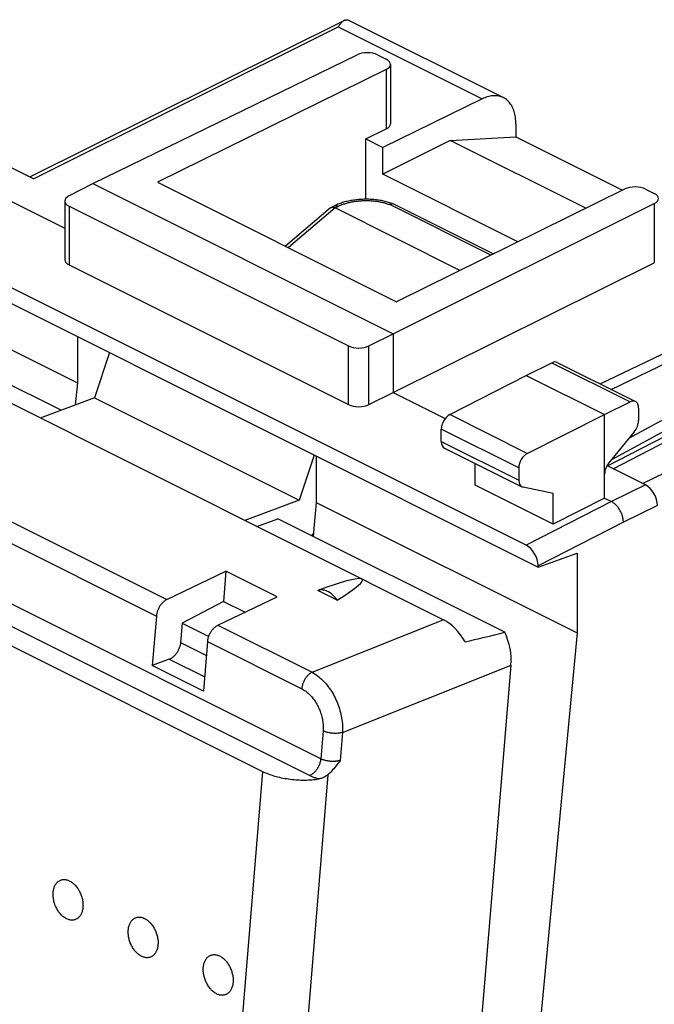
# Model space of a CAD drawing. Units: millimetres. Extents: x -19.9 to 19.9, y -25.7 to 25.6.
# Drawn here: x -9.9 to 3.3, y 5.2 to 25.6 of the extents above; entities that cross this region are included whole.
import ezdxf

# ---------------------------------------------------------------- set-up
doc = ezdxf.new("R2010")
doc.units = ezdxf.units.MM
doc.header["$LTSCALE"] = 16.335
for name, color, linetype in [('218140040', 7, 'CONTINUOUS'), ('268140000', 7, 'CONTINUOUS'), ('284140000', 7, 'CONTINUOUS')]:
    doc.layers.add(name, color=color, linetype=linetype)

msp = doc.modelspace()

# ---------------------------------------------------------------- linework, layer by layer
at = {"layer": '218140040', "color": 7, "linetype": 'CONTINUOUS'}
for p, q in [((-3.443, 21.72), (-4.373, 20.928)), ((-3.431, 21.727), (-3.369, 21.758)), ((-0.759, 20.426), (-3.346, 21.72)), ((-0.067, 20.767), (-2.127, 21.797)), ((3.029, 16.013), (8.695, 18.765))]:
    msp.add_line(p, q, dxfattribs=at)
at = {"layer": '218140040', "color": 250, "linetype": 'CONTINUOUS'}
for p, q in [((-3.346, 21.72), (-4.312, 20.898)), ((-3.346, 21.72), (-3.28, 21.753)), ((-0.118, 20.742), (-2.211, 21.788))]:
    msp.add_line(p, q, dxfattribs=at)
at = {"layer": '218140040', "color": 7, "linetype": 'CONTINUOUS'}
for points in [[(-2.132, 21.799), (-2.142, 21.803), (-2.165, 21.812), (-2.189, 21.82), (-2.212, 21.828), (-2.236, 21.835), (-2.26, 21.842), (-2.284, 21.849), (-2.309, 21.855), (-2.334, 21.861), (-2.359, 21.866), (-2.384, 21.871), (-2.41, 21.875), (-2.435, 21.88), (-2.461, 21.883), (-2.487, 21.887), (-2.513, 21.89), (-2.539, 21.892), (-2.566, 21.894), (-2.592, 21.896), (-2.619, 21.898), (-2.645, 21.899), (-2.672, 21.899), (-2.698, 21.9), (-2.725, 21.899), (-2.751, 21.899), (-2.778, 21.898), (-2.805, 21.897), (-2.831, 21.895), (-2.858, 21.893), (-2.884, 21.89), (-2.911, 21.887), (-2.937, 21.884), (-2.963, 21.88), (-2.989, 21.876), (-3.015, 21.872), (-3.041, 21.867), (-3.066, 21.862), (-3.092, 21.856), (-3.117, 21.85), (-3.142, 21.843), (-3.167, 21.836), (-3.191, 21.829), (-3.215, 21.821), (-3.239, 21.813), (-3.263, 21.805), (-3.286, 21.796), (-3.309, 21.786), (-3.332, 21.776), (-3.354, 21.766), (-3.369, 21.758)], [(-3.443, 21.72), (-3.44, 21.722), (-3.437, 21.724), (-3.434, 21.726), (-3.431, 21.727)], [(-3.431, 21.727), (-3.43, 21.728), (-3.426, 21.73), (-3.422, 21.731), (-3.418, 21.732), (-3.414, 21.733), (-3.41, 21.734), (-3.406, 21.734), (-3.401, 21.734), (-3.396, 21.734), (-3.392, 21.734), (-3.387, 21.733), (-3.382, 21.732), (-3.377, 21.731), (-3.372, 21.73), (-3.367, 21.728), (-3.362, 21.726), (-3.356, 21.724), (-3.351, 21.722), (-3.346, 21.72)], [(-2.133, 21.799), (-2.136, 21.801), (-2.14, 21.802), (-2.144, 21.803), (-2.148, 21.803), (-2.153, 21.804), (-2.157, 21.804), (-2.161, 21.804), (-2.165, 21.804), (-2.17, 21.803), (-2.174, 21.802), (-2.179, 21.801), (-2.183, 21.8), (-2.188, 21.799), (-2.192, 21.797), (-2.197, 21.795), (-2.202, 21.793), (-2.206, 21.791), (-2.211, 21.788)], [(-2.127, 21.797), (-2.129, 21.798), (-2.132, 21.799)]]:
    msp.add_lwpolyline(points, dxfattribs=at)
at = {"layer": '218140040', "color": 250, "linetype": 'CONTINUOUS'}
for points in [[(-3.28, 21.753), (-3.264, 21.76), (-3.248, 21.768), (-3.231, 21.775), (-3.215, 21.782), (-3.197, 21.789), (-3.18, 21.795), (-3.162, 21.802), (-3.143, 21.808), (-3.125, 21.813), (-3.106, 21.819), (-3.087, 21.824), (-3.067, 21.829), (-3.048, 21.834), (-3.028, 21.839), (-3.008, 21.843), (-2.987, 21.847), (-2.967, 21.851), (-2.946, 21.854), (-2.925, 21.857), (-2.904, 21.86), (-2.883, 21.863), (-2.861, 21.865), (-2.84, 21.867), (-2.819, 21.869), (-2.797, 21.87), (-2.775, 21.871), (-2.754, 21.872), (-2.732, 21.873), (-2.71, 21.873), (-2.689, 21.873), (-2.667, 21.872), (-2.646, 21.872), (-2.624, 21.871), (-2.603, 21.87), (-2.581, 21.868), (-2.56, 21.866), (-2.539, 21.864), (-2.518, 21.862), (-2.497, 21.859), (-2.476, 21.857), (-2.456, 21.853), (-2.435, 21.85), (-2.415, 21.846), (-2.395, 21.842), (-2.375, 21.838), (-2.356, 21.834), (-2.337, 21.829), (-2.318, 21.824), (-2.299, 21.818), (-2.281, 21.813), (-2.263, 21.807), (-2.245, 21.801), (-2.228, 21.795), (-2.211, 21.788)], [(-3.369, 21.758), (-3.366, 21.76), (-3.361, 21.762), (-3.356, 21.763), (-3.351, 21.765), (-3.345, 21.766), (-3.34, 21.766), (-3.334, 21.766), (-3.328, 21.766), (-3.322, 21.766), (-3.316, 21.765), (-3.31, 21.764), (-3.304, 21.762), (-3.298, 21.76), (-3.292, 21.758), (-3.286, 21.755), (-3.28, 21.753)]]:
    msp.add_lwpolyline(points, dxfattribs=at)
at = {"layer": '268140000', "color": 7, "linetype": 'CONTINUOUS'}
for p, q in [((-9.668, 22.361), (-3.16, 25.602)), ((-3.084, 25.617), (0.142, 24.004)), ((-8.366, 22.223), (-2.889, 24.891)), ((-2.466, 24.889), (-2.285, 24.799)), ((-2.197, 24.693), (-2.197, 23.461)), ((-2.285, 24.588), (-7.023, 22.253)), ((-0.299, 23.978), (-2.356, 22.972)), ((0.402, 23.463), (0.402, 23.192)), ((-2.709, 23.149), (-2.285, 23.356)), ((-9.593, 22.323), (-11.075, 23.064)), ((-2.709, 21.9), (-2.709, 23.149)), ((-2.709, 23.149), (-2.356, 22.972)), ((-0.958, 23.118), (-2.356, 22.419)), ((-0.958, 23.118), (0.402, 23.192)), ((1.852, 21.713), (-0.958, 23.118)), ((0.402, 23.192), (2.612, 22.087)), ((-2.356, 22.419), (-2.356, 22.972)), ((0.614, 14.734), (-14.66, 22.37)), ((-11.124, 22.389), (-8.946, 21.3)), ((-7.023, 22.253), (-2.073, 19.778)), ((0.445, 21.019), (-2.356, 22.419)), ((-14.907, 22.167), (0.861, 14.282)), ((-8.86, 21.97), (-8.366, 22.223)), ((-8.366, 22.223), (-2.144, 19.112)), ((2.665, 22.113), (-2.073, 19.778)), ((3.089, 22.112), (3.269, 22.022)), ((-8.946, 21.863), (-8.946, 20.649)), ((-8.858, 21.757), (-3.066, 18.861)), ((-2.144, 19.112), (3.27, 21.812)), ((-14.094, 20.801), (-8.685, 18.096)), ((-8.858, 20.542), (-3.066, 17.646)), ((-2.144, 17.899), (3.27, 20.58)), ((2.419, 16.317), (8.111, 19.264)), ((-8.685, 19.055), (-8.685, 18.096)), ((-2.643, 18.861), (-2.144, 19.112)), ((-2.144, 19.112), (-2.144, 17.899)), ((0.614, 18.252), (1.148, 18.513)), ((1.26, 18.519), (2.879, 17.71)), ((-0.969, 17.44), (0.614, 18.252)), ((0.614, 18.252), (2.24, 17.439)), ((-8.685, 18.096), (-8.728, 17.638)), ((-2.643, 17.647), (-2.144, 17.899)), ((-2.144, 17.899), (-1.063, 17.359)), ((2.24, 17.439), (2.769, 17.703)), ((2.943, 17.575), (2.943, 17.314)), ((0.639, 16.636), (2.24, 17.439)), ((2.24, 15.707), (2.24, 17.439)), ((-1.144, 16.882), (-1.144, 17.136)), ((2.855, 17.082), (2.328, 16.44)), ((-1.079, 16.747), (0.528, 15.944)), ((-3.735, 16.581), (-3.735, 15.621)), ((-0.441, 15.976), (-0.441, 16.428)), ((0.462, 16.333), (0.462, 16.079)), ((3.089, 15.982), (2.289, 16.382)), ((1.173, 15.169), (-0.441, 15.976)), ((1.173, 15.806), (0.551, 15.936)), ((1.173, 15.169), (1.173, 15.806)), ((2.24, 15.707), (1.173, 15.169)), ((2.24, 15.707), (2.382, 15.636)), ((-3.735, 15.621), (-3.802, 14.919)), ((-3.735, 15.621), (1.675, 12.917)), ((0.861, 14.282), (1.675, 14.567)), ((1.675, 14.567), (1.675, 12.917)), ((0.861, 14.307), (0.861, 14.282)), ((1.675, 12.917), (-0.058, -5.23))]:
    msp.add_line(p, q, dxfattribs=at)
at = {"layer": '268140000', "color": 250, "linetype": 'CONTINUOUS'}
for p, q in [((-9.593, 22.323), (-3.278, 25.468)), ((-3.278, 25.468), (-0.299, 23.978)), ((-2.285, 24.588), (-2.285, 23.356)), ((-8.858, 21.757), (-8.858, 20.542)), ((3.27, 21.812), (3.27, 20.58)), ((2.151, 18.074), (6.923, 20.368)), ((2.378, 17.96), (7.364, 20.357)), ((2.754, 16.959), (8.113, 19.85)), ((2.388, 16.512), (8.029, 19.556)), ((2.299, 16.377), (8.029, 19.344)), ((-3.066, 17.646), (-3.066, 18.861)), ((-2.643, 17.647), (-2.643, 18.861)), ((1.148, 18.513), (2.769, 17.703)), ((0.639, 16.636), (-0.969, 17.44)), ((0.462, 16.333), (-1.144, 17.136)), ((-1.144, 16.882), (0.462, 16.079)), ((3.089, 15.982), (2.382, 15.636)), ((2.382, 15.636), (0.614, 14.734)), ((3.336, 15.556), (2.629, 15.21)), ((2.629, 15.21), (0.861, 14.307))]:
    msp.add_line(p, q, dxfattribs=at)
at = {"layer": '268140000', "color": 7, "linetype": 'CONTINUOUS'}
for points in [[(-3.16, 25.602), (-3.166, 25.599), (-3.178, 25.591), (-3.19, 25.583), (-3.201, 25.572), (-3.213, 25.561), (-3.224, 25.548), (-3.235, 25.534), (-3.246, 25.519), (-3.257, 25.503), (-3.267, 25.486), (-3.278, 25.468)], [(-3.141, 25.61), (-3.154, 25.605), (-3.16, 25.602)], [(-3.141, 25.61), (-3.132, 25.612), (-3.124, 25.615), (-3.116, 25.617), (-3.109, 25.618), (-3.102, 25.619), (-3.096, 25.619), (-3.091, 25.619), (-3.087, 25.618), (-3.084, 25.617)], [(0.142, 24.004), (0.122, 24.013), (0.099, 24.022), (0.076, 24.029), (0.052, 24.035), (0.027, 24.04), (0.002, 24.043), (-0.024, 24.045), (-0.05, 24.045), (-0.077, 24.043), (-0.104, 24.04), (-0.131, 24.036), (-0.159, 24.03), (-0.186, 24.023), (-0.214, 24.014), (-0.243, 24.003), (-0.271, 23.992), (-0.299, 23.978)], [(0.402, 23.463), (0.401, 23.497), (0.4, 23.531), (0.397, 23.564), (0.393, 23.597), (0.388, 23.628), (0.381, 23.659), (0.374, 23.689), (0.366, 23.718), (0.356, 23.746), (0.346, 23.773), (0.334, 23.799), (0.322, 23.823), (0.308, 23.847), (0.293, 23.869), (0.278, 23.891), (0.261, 23.911), (0.244, 23.929), (0.226, 23.947), (0.207, 23.963), (0.187, 23.977), (0.166, 23.991), (0.145, 24.002), (0.142, 24.004)], [(2.629, 15.21), (2.629, 15.226), (2.628, 15.242), (2.626, 15.259), (2.624, 15.275), (2.621, 15.292), (2.617, 15.309), (2.613, 15.326), (2.608, 15.344), (2.602, 15.361), (2.596, 15.378), (2.589, 15.395), (2.582, 15.411), (2.574, 15.428), (2.566, 15.444), (2.557, 15.46), (2.547, 15.476), (2.537, 15.491), (2.527, 15.506), (2.516, 15.52), (2.505, 15.534), (2.494, 15.547), (2.482, 15.56), (2.47, 15.572), (2.458, 15.583), (2.446, 15.594), (2.433, 15.604), (2.42, 15.613), (2.408, 15.622), (2.395, 15.63), (2.382, 15.636)]]:
    msp.add_lwpolyline(points, dxfattribs=at)
for centre, major_axis, ratio, start_param, end_param in [((-2.678, 24.785), (0.3, -0.001), 0.496429, 0.787745, 2.352724), ((-2.497, 24.694), (0.3, -0.001), 0.496429, -0.783051, 0.787745), ((-2.497, 23.462), (0.3, -0.002), 0.494637, -0.781899, 0.0035), ((2.877, 22.007), (0.3, -0.001), 0.496429, 0.787745, 2.358542), ((-8.646, 21.864), (0.3, 0.001), 0.503554, 8.642794, 10.207773), ((3.057, 21.917), (0.3, -0.001), 0.496429, -0.777233, 0.787745), ((-8.646, 20.65), (0.3, 0.002), 0.505325, 3.137966, 3.923364), ((-2.854, 18.968), (0.3, 0.001), 0.503554, -2.358598, -0.793619), ((1.147, 18.296), (0.113, 0.223), 0.615927, 0.002887, 0.681788), ((2.768, 17.486), (0.111, 0.224), 0.608802, 5.394294, 6.959273), ((-2.854, 17.754), (0.3, 0.002), 0.505325, -2.359821, -0.794843), ((-0.968, 17.224), (0.111, 0.224), 0.608802, 0.687723, 2.252702), ((2.768, 17.225), (0.111, 0.224), 0.608802, -1.936089, -0.888891), ((-0.968, 16.971), (0.111, 0.224), 0.608802, -4.030484, -3.144407), ((0.64, 16.42), (0.113, 0.223), 0.615927, 0.693424, 2.258402), ((2.416, 16.297), (0.111, 0.224), 0.608802, 1.205504, 2.252694), ((0.64, 16.167), (0.113, 0.223), 0.615927, -4.024783, -2.977585), ((3.089, 15.679), (-0.157, 0.313), 0.612368, -2.255474, -0.684678), ((0.614, 14.431), (-0.157, 0.313), 0.612368, -2.255474, -0.684678)]:
    msp.add_ellipse(centre, major_axis=major_axis, ratio=ratio, start_param=start_param, end_param=end_param, dxfattribs=at)
at = {"layer": '284140000', "color": 7, "linetype": 'CONTINUOUS'}
for p, q in [((-9.022, 17.529), (-13.476, 19.756)), ((-1.102, 13.19), (-13.57, 19.424)), ((-8.021, 18.723), (-8.332, 17.785)), ((-8.332, 17.785), (-9.457, 17.368)), ((-8.332, 17.785), (-4.089, 15.664)), ((-3.778, 16.602), (-4.089, 15.664)), ((-16.839, 16.044), (-4.846, 10.048)), ((-4.089, 15.664), (-5.214, 15.246)), ((-4.964, 15.122), (-4.53, 15.283)), ((0.174, 12.931), (-4.53, 15.283)), ((-6.833, 13.607), (-5.608, 14.193)), ((-5.608, 14.193), (-5.659, 13.571)), ((-4.547, 13.663), (-5.608, 14.193)), ((-3.302, 13.596), (-3.702, 13.796)), ((-5.659, 13.571), (-6.515, 13.116)), ((-5.772, 13.076), (-4.547, 13.663)), ((-5.659, 13.571), (-5.209, 13.346)), ((-7.048, 13.267), (-7.132, 12.24)), ((-6.515, 13.116), (-6.547, 12.719)), ((-6.515, 13.116), (-5.964, 12.841)), ((-5.987, 12.737), (-6.071, 11.71)), ((-6.78, 12.371), (-7.132, 12.24)), ((-6.071, 11.71), (-7.132, 12.24)), ((-0.634, 0.896), (0.301, 12.252))]:
    msp.add_line(p, q, dxfattribs=at)
at = {"layer": '284140000', "color": 250, "linetype": 'CONTINUOUS'}
for p, q in [((-3.643, 10.309), (-16.661, 16.818)), ((-12.843, 16.612), (-6.833, 13.607)), ((-3.876, 9.961), (-16.894, 16.47)), ((-13.058, 16.272), (-7.048, 13.267)), ((-5.772, 13.076), (-3.822, 12.101)), ((-3.822, 12.101), (-1.102, 13.19)), ((-6.547, 12.719), (-6.01, 12.45)), ((-5.987, 12.737), (-4.037, 11.761)), ((-6.78, 12.371), (-6.047, 12.004)), ((-3.191, 10.854), (0.301, 12.252)), ((-3.595, 10.889), (-3.643, 10.309)), ((-3.191, 10.854), (-3.239, 10.275)), ((-4.846, 10.048), (-5.674, -0.023)), ((-3.495, 9.979), (-4.328, -0.141))]:
    msp.add_line(p, q, dxfattribs=at)
at = {"layer": '284140000', "color": 7, "linetype": 'CONTINUOUS'}
for points in [[(-3.831, 14.934), (-3.826, 14.939), (-3.801, 14.969), (-3.796, 14.975)], [(-3.302, 13.596), (-3.316, 13.616), (-3.331, 13.635), (-3.345, 13.653), (-3.361, 13.67), (-3.377, 13.687), (-3.393, 13.702), (-3.409, 13.717), (-3.426, 13.73), (-3.443, 13.743), (-3.461, 13.755), (-3.478, 13.765), (-3.496, 13.774), (-3.513, 13.783), (-3.531, 13.79), (-3.549, 13.796), (-3.567, 13.801), (-3.584, 13.804), (-3.602, 13.807), (-3.619, 13.808), (-3.636, 13.808), (-3.653, 13.807), (-3.67, 13.804), (-3.686, 13.801), (-3.702, 13.796)], [(-6.833, 13.607), (-6.845, 13.601), (-6.856, 13.594), (-6.868, 13.587), (-6.879, 13.578), (-6.891, 13.569), (-6.902, 13.56), (-6.913, 13.55), (-6.924, 13.539), (-6.934, 13.527), (-6.944, 13.515), (-6.954, 13.503), (-6.964, 13.49), (-6.973, 13.476), (-6.981, 13.463), (-6.99, 13.448), (-6.998, 13.434), (-7.005, 13.419), (-7.012, 13.404), (-7.018, 13.389), (-7.024, 13.374), (-7.029, 13.358), (-7.034, 13.343), (-7.038, 13.327), (-7.041, 13.312), (-7.044, 13.297), (-7.046, 13.282), (-7.048, 13.267)], [(-5.987, 12.737), (-5.985, 12.752), (-5.983, 12.767), (-5.98, 12.782), (-5.977, 12.797), (-5.973, 12.813), (-5.968, 12.828), (-5.963, 12.843), (-5.957, 12.859), (-5.951, 12.874), (-5.944, 12.889), (-5.937, 12.904), (-5.929, 12.918), (-5.921, 12.932), (-5.912, 12.946), (-5.903, 12.959), (-5.893, 12.972), (-5.884, 12.985), (-5.873, 12.997), (-5.863, 13.008), (-5.852, 13.019), (-5.841, 13.029), (-5.83, 13.039), (-5.819, 13.048), (-5.807, 13.056), (-5.796, 13.064), (-5.784, 13.07), (-5.772, 13.076)], [(-6.547, 12.719), (-6.549, 12.703), (-6.551, 12.687), (-6.554, 12.671), (-6.558, 12.655), (-6.563, 12.638), (-6.568, 12.622), (-6.573, 12.606), (-6.58, 12.59), (-6.587, 12.574), (-6.594, 12.558), (-6.602, 12.542), (-6.611, 12.527), (-6.62, 12.513), (-6.63, 12.498), (-6.64, 12.484), (-6.65, 12.471), (-6.661, 12.458), (-6.672, 12.446), (-6.683, 12.435), (-6.695, 12.424), (-6.707, 12.414), (-6.719, 12.405), (-6.731, 12.396), (-6.743, 12.389), (-6.756, 12.382), (-6.768, 12.376), (-6.78, 12.371)], [(-3.239, 10.275), (-3.262, 10.243), (-3.285, 10.212), (-3.308, 10.183), (-3.33, 10.155), (-3.352, 10.128), (-3.374, 10.102), (-3.395, 10.078), (-3.416, 10.055), (-3.436, 10.034), (-3.456, 10.014), (-3.476, 9.996), (-3.495, 9.979)], [(-4.846, 10.048), (-4.818, 10.034), (-4.789, 10.021), (-4.76, 10.009), (-4.73, 9.997), (-4.698, 9.985), (-4.666, 9.974), (-4.634, 9.963), (-4.6, 9.953), (-4.566, 9.944), (-4.531, 9.935), (-4.496, 9.926), (-4.46, 9.918), (-4.424, 9.911), (-4.387, 9.904), (-4.35, 9.898), (-4.312, 9.892), (-4.275, 9.887), (-4.237, 9.883), (-4.199, 9.879), (-4.161, 9.876), (-4.123, 9.873), (-4.085, 9.871), (-4.047, 9.87), (-4.009, 9.869), (-3.971, 9.869), (-3.934, 9.87), (-3.897, 9.871), (-3.86, 9.873), (-3.824, 9.876), (-3.788, 9.879), (-3.752, 9.883), (-3.718, 9.887), (-3.683, 9.892)], [(-3.495, 9.979), (-3.51, 9.968), (-3.524, 9.958), (-3.539, 9.948), (-3.554, 9.939), (-3.569, 9.93), (-3.585, 9.922), (-3.601, 9.916), (-3.617, 9.909), (-3.634, 9.904), (-3.65, 9.899), (-3.667, 9.895), (-3.683, 9.892)], [(-9.187, 7.542), (-9.185, 7.562), (-9.182, 7.58), (-9.178, 7.599), (-9.174, 7.617), (-9.169, 7.634), (-9.163, 7.651), (-9.157, 7.667), (-9.15, 7.682), (-9.142, 7.697), (-9.134, 7.711), (-9.125, 7.724), (-9.115, 7.736), (-9.105, 7.747), (-9.094, 7.758), (-9.082, 7.767), (-9.071, 7.776), (-9.058, 7.784), (-9.045, 7.79), (-9.032, 7.796), (-9.019, 7.801), (-9.005, 7.804), (-8.99, 7.807), (-8.976, 7.808), (-8.961, 7.809), (-8.946, 7.808), (-8.931, 7.807), (-8.916, 7.804), (-8.9, 7.8), (-8.885, 7.796), (-8.869, 7.79), (-8.854, 7.783), (-8.838, 7.776), (-8.823, 7.767), (-8.808, 7.757), (-8.793, 7.747), (-8.778, 7.735), (-8.764, 7.723), (-8.75, 7.71), (-8.736, 7.696), (-8.722, 7.682), (-8.709, 7.666), (-8.696, 7.65), (-8.684, 7.633), (-8.672, 7.616), (-8.661, 7.598), (-8.65, 7.58), (-8.64, 7.561), (-8.631, 7.541), (-8.622, 7.522), (-8.613, 7.502), (-8.606, 7.481), (-8.599, 7.461), (-8.592, 7.44), (-8.587, 7.419), (-8.582, 7.398), (-8.578, 7.377), (-8.574, 7.356), (-8.572, 7.335), (-8.57, 7.315), (-8.569, 7.294), (-8.568, 7.274), (-8.569, 7.254), (-8.57, 7.234)], [(-8.57, 7.234), (-8.572, 7.215), (-8.575, 7.196), (-8.578, 7.177), (-8.583, 7.159), (-8.588, 7.142), (-8.593, 7.125), (-8.6, 7.109), (-8.607, 7.094), (-8.615, 7.079), (-8.623, 7.065), (-8.632, 7.052), (-8.642, 7.04), (-8.652, 7.029), (-8.663, 7.018), (-8.674, 7.009), (-8.686, 7), (-8.699, 6.992), (-8.711, 6.986), (-8.725, 6.98), (-8.738, 6.976), (-8.752, 6.972), (-8.766, 6.969), (-8.781, 6.968), (-8.796, 6.967), (-8.811, 6.968), (-8.826, 6.969), (-8.841, 6.972), (-8.857, 6.976), (-8.872, 6.98), (-8.887, 6.986), (-8.903, 6.993), (-8.918, 7), (-8.934, 7.009), (-8.949, 7.019), (-8.964, 7.029), (-8.978, 7.041), (-8.993, 7.053), (-9.007, 7.066), (-9.021, 7.08), (-9.035, 7.095), (-9.048, 7.11), (-9.06, 7.126), (-9.073, 7.143), (-9.084, 7.16), (-9.096, 7.178), (-9.106, 7.196), (-9.117, 7.215), (-9.126, 7.235), (-9.135, 7.254), (-9.144, 7.274), (-9.151, 7.295), (-9.158, 7.315), (-9.164, 7.336), (-9.17, 7.357), (-9.175, 7.378), (-9.179, 7.399), (-9.182, 7.42), (-9.185, 7.441), (-9.187, 7.462), (-9.188, 7.482), (-9.188, 7.502), (-9.188, 7.522), (-9.187, 7.542)], [(-7.631, 6.764), (-7.629, 6.784), (-7.626, 6.803), (-7.623, 6.821), (-7.618, 6.839), (-7.613, 6.856), (-7.608, 6.873), (-7.601, 6.889), (-7.594, 6.904), (-7.586, 6.919), (-7.578, 6.933), (-7.569, 6.946), (-7.559, 6.958), (-7.549, 6.969), (-7.538, 6.98), (-7.527, 6.989), (-7.515, 6.998), (-7.503, 7.006), (-7.49, 7.012), (-7.477, 7.018), (-7.463, 7.023), (-7.449, 7.026), (-7.435, 7.029), (-7.42, 7.03), (-7.405, 7.031), (-7.39, 7.03), (-7.375, 7.029), (-7.36, 7.026), (-7.345, 7.023), (-7.329, 7.018), (-7.314, 7.012), (-7.298, 7.005), (-7.283, 6.998), (-7.268, 6.989), (-7.252, 6.98), (-7.237, 6.969), (-7.223, 6.958), (-7.208, 6.945), (-7.194, 6.932), (-7.18, 6.918), (-7.167, 6.904), (-7.153, 6.888), (-7.141, 6.872), (-7.128, 6.856), (-7.117, 6.838), (-7.105, 6.82), (-7.095, 6.802), (-7.084, 6.783), (-7.075, 6.764), (-7.066, 6.744), (-7.058, 6.724), (-7.05, 6.703), (-7.043, 6.683), (-7.037, 6.662), (-7.031, 6.641), (-7.026, 6.62), (-7.022, 6.599), (-7.019, 6.578), (-7.016, 6.557), (-7.014, 6.537), (-7.013, 6.516), (-7.013, 6.496), (-7.013, 6.476), (-7.015, 6.456)], [(-7.015, 6.456), (-7.017, 6.437), (-7.019, 6.418), (-7.023, 6.399), (-7.027, 6.382), (-7.032, 6.364), (-7.038, 6.348), (-7.044, 6.331), (-7.051, 6.316), (-7.059, 6.301), (-7.067, 6.288), (-7.077, 6.275), (-7.086, 6.262), (-7.097, 6.251), (-7.107, 6.24), (-7.119, 6.231), (-7.131, 6.222), (-7.143, 6.215), (-7.156, 6.208), (-7.169, 6.202), (-7.183, 6.198), (-7.197, 6.194), (-7.211, 6.191), (-7.225, 6.19), (-7.24, 6.189), (-7.255, 6.19), (-7.27, 6.192), (-7.286, 6.194), (-7.301, 6.198), (-7.316, 6.203), (-7.332, 6.208), (-7.347, 6.215), (-7.363, 6.223), (-7.378, 6.231), (-7.393, 6.241), (-7.408, 6.251), (-7.423, 6.263), (-7.437, 6.275), (-7.451, 6.288), (-7.465, 6.302), (-7.479, 6.317), (-7.492, 6.332), (-7.505, 6.348), (-7.517, 6.365), (-7.529, 6.382), (-7.54, 6.4), (-7.551, 6.419), (-7.561, 6.438), (-7.571, 6.457), (-7.58, 6.477), (-7.588, 6.497), (-7.596, 6.517), (-7.603, 6.538), (-7.609, 6.558), (-7.614, 6.579), (-7.619, 6.6), (-7.623, 6.621), (-7.627, 6.642), (-7.629, 6.663), (-7.631, 6.684), (-7.632, 6.704), (-7.633, 6.724), (-7.632, 6.745), (-7.631, 6.764)], [(-6.075, 5.986), (-6.073, 6.006), (-6.071, 6.025), (-6.067, 6.043), (-6.063, 6.061), (-6.058, 6.078), (-6.052, 6.095), (-6.046, 6.111), (-6.039, 6.126), (-6.031, 6.141), (-6.022, 6.155), (-6.013, 6.168), (-6.004, 6.18), (-5.993, 6.192), (-5.983, 6.202), (-5.971, 6.212), (-5.959, 6.22), (-5.947, 6.228), (-5.934, 6.235), (-5.921, 6.24), (-5.907, 6.245), (-5.893, 6.249), (-5.879, 6.251), (-5.865, 6.253), (-5.85, 6.253), (-5.835, 6.253), (-5.82, 6.251), (-5.804, 6.248), (-5.789, 6.245), (-5.773, 6.24), (-5.758, 6.234), (-5.743, 6.228), (-5.727, 6.22), (-5.712, 6.211), (-5.697, 6.202), (-5.682, 6.191), (-5.667, 6.18), (-5.653, 6.168), (-5.638, 6.154), (-5.625, 6.141), (-5.611, 6.126), (-5.598, 6.11), (-5.585, 6.094), (-5.573, 6.078), (-5.561, 6.06), (-5.55, 6.042), (-5.539, 6.024), (-5.529, 6.005), (-5.519, 5.986), (-5.51, 5.966), (-5.502, 5.946), (-5.494, 5.926), (-5.487, 5.905), (-5.481, 5.884), (-5.475, 5.863), (-5.471, 5.842), (-5.466, 5.821), (-5.463, 5.801), (-5.46, 5.78), (-5.459, 5.759), (-5.458, 5.738), (-5.457, 5.718), (-5.458, 5.698), (-5.459, 5.678)], [(-5.459, 5.678), (-5.461, 5.659), (-5.464, 5.64), (-5.467, 5.622), (-5.471, 5.604), (-5.476, 5.586), (-5.482, 5.57), (-5.489, 5.554), (-5.496, 5.538), (-5.503, 5.524), (-5.512, 5.51), (-5.521, 5.497), (-5.531, 5.484), (-5.541, 5.473), (-5.552, 5.463), (-5.563, 5.453), (-5.575, 5.445), (-5.587, 5.437), (-5.6, 5.43), (-5.613, 5.425), (-5.627, 5.42), (-5.641, 5.416), (-5.655, 5.414), (-5.67, 5.412), (-5.685, 5.412), (-5.699, 5.412), (-5.715, 5.414), (-5.73, 5.416), (-5.745, 5.42), (-5.761, 5.425), (-5.776, 5.43), (-5.792, 5.437), (-5.807, 5.445), (-5.822, 5.453), (-5.837, 5.463), (-5.852, 5.474), (-5.867, 5.485), (-5.882, 5.497), (-5.896, 5.51), (-5.91, 5.524), (-5.923, 5.539), (-5.936, 5.554), (-5.949, 5.57), (-5.961, 5.587), (-5.973, 5.604), (-5.984, 5.622), (-5.995, 5.641), (-6.005, 5.66), (-6.015, 5.679), (-6.024, 5.699), (-6.032, 5.719), (-6.04, 5.739), (-6.047, 5.76), (-6.053, 5.78), (-6.059, 5.801), (-6.064, 5.822), (-6.068, 5.843), (-6.071, 5.864), (-6.074, 5.885), (-6.076, 5.906), (-6.077, 5.926), (-6.077, 5.947), (-6.077, 5.967), (-6.075, 5.986)]]:
    msp.add_lwpolyline(points, dxfattribs=at)
at = {"layer": '284140000', "color": 250, "linetype": 'CONTINUOUS'}
for points in [[(-3.822, 12.101), (-3.834, 12.095), (-3.845, 12.089), (-3.857, 12.081), (-3.869, 12.073), (-3.88, 12.064), (-3.891, 12.054), (-3.902, 12.044), (-3.913, 12.033), (-3.923, 12.022), (-3.933, 12.01), (-3.943, 11.997), (-3.953, 11.984), (-3.962, 11.971), (-3.971, 11.957), (-3.979, 11.943), (-3.987, 11.928), (-3.994, 11.914), (-4.001, 11.899), (-4.007, 11.884), (-4.013, 11.868), (-4.018, 11.853), (-4.023, 11.838), (-4.027, 11.822), (-4.03, 11.807), (-4.033, 11.792), (-4.035, 11.776), (-4.037, 11.761)], [(-3.822, 12.101), (-3.795, 12.086), (-3.767, 12.069), (-3.74, 12.051), (-3.713, 12.032), (-3.686, 12.011), (-3.659, 11.989), (-3.633, 11.966), (-3.608, 11.941), (-3.582, 11.916), (-3.558, 11.889), (-3.533, 11.861), (-3.51, 11.832), (-3.487, 11.802), (-3.464, 11.772), (-3.442, 11.74), (-3.421, 11.707), (-3.401, 11.674), (-3.381, 11.64), (-3.363, 11.605), (-3.345, 11.569), (-3.328, 11.533), (-3.311, 11.497), (-3.296, 11.46), (-3.282, 11.422), (-3.268, 11.385), (-3.256, 11.347), (-3.245, 11.308), (-3.234, 11.27), (-3.225, 11.232), (-3.217, 11.193), (-3.21, 11.154), (-3.203, 11.116), (-3.198, 11.078), (-3.194, 11.04), (-3.192, 11.002), (-3.19, 10.964), (-3.189, 10.927), (-3.19, 10.891), (-3.191, 10.854)], [(-4.037, 11.761), (-4.017, 11.751), (-3.997, 11.74), (-3.978, 11.727), (-3.958, 11.714), (-3.939, 11.699), (-3.92, 11.684), (-3.901, 11.668), (-3.883, 11.651), (-3.865, 11.633), (-3.847, 11.615), (-3.83, 11.595), (-3.813, 11.575), (-3.797, 11.554), (-3.781, 11.533), (-3.766, 11.511), (-3.751, 11.488), (-3.736, 11.464), (-3.723, 11.441), (-3.709, 11.416), (-3.697, 11.391), (-3.685, 11.366), (-3.674, 11.341), (-3.663, 11.315), (-3.653, 11.288), (-3.644, 11.262), (-3.635, 11.235), (-3.628, 11.208), (-3.621, 11.181), (-3.614, 11.154), (-3.609, 11.127), (-3.604, 11.1), (-3.6, 11.073), (-3.597, 11.046), (-3.595, 11.019), (-3.593, 10.993), (-3.593, 10.966), (-3.593, 10.94), (-3.594, 10.914), (-3.595, 10.889)], [(-3.191, 10.854), (-3.204, 10.851), (-3.218, 10.848), (-3.232, 10.845), (-3.246, 10.842), (-3.261, 10.84), (-3.276, 10.838), (-3.291, 10.837), (-3.307, 10.836), (-3.323, 10.835), (-3.339, 10.835), (-3.356, 10.835), (-3.372, 10.836), (-3.388, 10.837), (-3.405, 10.838), (-3.421, 10.84), (-3.437, 10.842), (-3.453, 10.845), (-3.469, 10.848), (-3.485, 10.851), (-3.5, 10.854), (-3.515, 10.858), (-3.53, 10.863), (-3.544, 10.867), (-3.558, 10.872), (-3.571, 10.877), (-3.583, 10.883), (-3.595, 10.889)], [(-3.643, 10.309), (-3.645, 10.293), (-3.647, 10.277), (-3.65, 10.261), (-3.654, 10.245), (-3.658, 10.228), (-3.663, 10.212), (-3.669, 10.196), (-3.675, 10.18), (-3.682, 10.164), (-3.69, 10.148), (-3.698, 10.133), (-3.707, 10.117), (-3.716, 10.103), (-3.725, 10.088), (-3.735, 10.075), (-3.746, 10.061), (-3.757, 10.049), (-3.768, 10.036), (-3.779, 10.025), (-3.791, 10.014), (-3.803, 10.004), (-3.815, 9.995), (-3.827, 9.986), (-3.839, 9.979), (-3.852, 9.972), (-3.864, 9.966), (-3.876, 9.961)], [(-3.239, 10.275), (-3.248, 10.272), (-3.258, 10.27), (-3.268, 10.267), (-3.279, 10.265), (-3.289, 10.263), (-3.3, 10.261), (-3.312, 10.26), (-3.323, 10.259), (-3.335, 10.258), (-3.346, 10.257), (-3.358, 10.256), (-3.371, 10.256), (-3.383, 10.255), (-3.395, 10.255), (-3.407, 10.256), (-3.42, 10.256), (-3.432, 10.257), (-3.444, 10.258), (-3.457, 10.259), (-3.469, 10.26), (-3.481, 10.262), (-3.493, 10.264), (-3.505, 10.266), (-3.517, 10.268), (-3.529, 10.27), (-3.541, 10.273), (-3.552, 10.276), (-3.564, 10.279), (-3.575, 10.282), (-3.585, 10.286), (-3.596, 10.289), (-3.606, 10.293), (-3.616, 10.297), (-3.625, 10.301), (-3.634, 10.305), (-3.643, 10.309)], [(-3.683, 9.892), (-3.702, 9.897), (-3.719, 9.902), (-3.737, 9.907), (-3.754, 9.912), (-3.771, 9.918), (-3.787, 9.923), (-3.803, 9.929), (-3.819, 9.935), (-3.834, 9.942), (-3.848, 9.948), (-3.862, 9.954), (-3.876, 9.961)]]:
    msp.add_lwpolyline(points, dxfattribs=at)
at = {"layer": '284140000', "color": 7, "linetype": 'CONTINUOUS'}
for centre, major_axis, ratio, start_param, end_param in [((-6.848, 12.094), (4.069, 1.929), 0.069204, -0.546397, 0.654711), ((-1.181, 12.291), (-0.345, 0.939), 0.66603, -1.337547, -0.616252), ((5.467, 14.951), (8.8, 2.616), 0.059199, -2.357163, -2.233544), ((-0.41, 12.6), (-0.345, 0.939), 0.66603, -2.179452, -1.461166)]:
    msp.add_ellipse(centre, major_axis=major_axis, ratio=ratio, start_param=start_param, end_param=end_param, dxfattribs=at)

doc.saveas('drawing.dxf')
